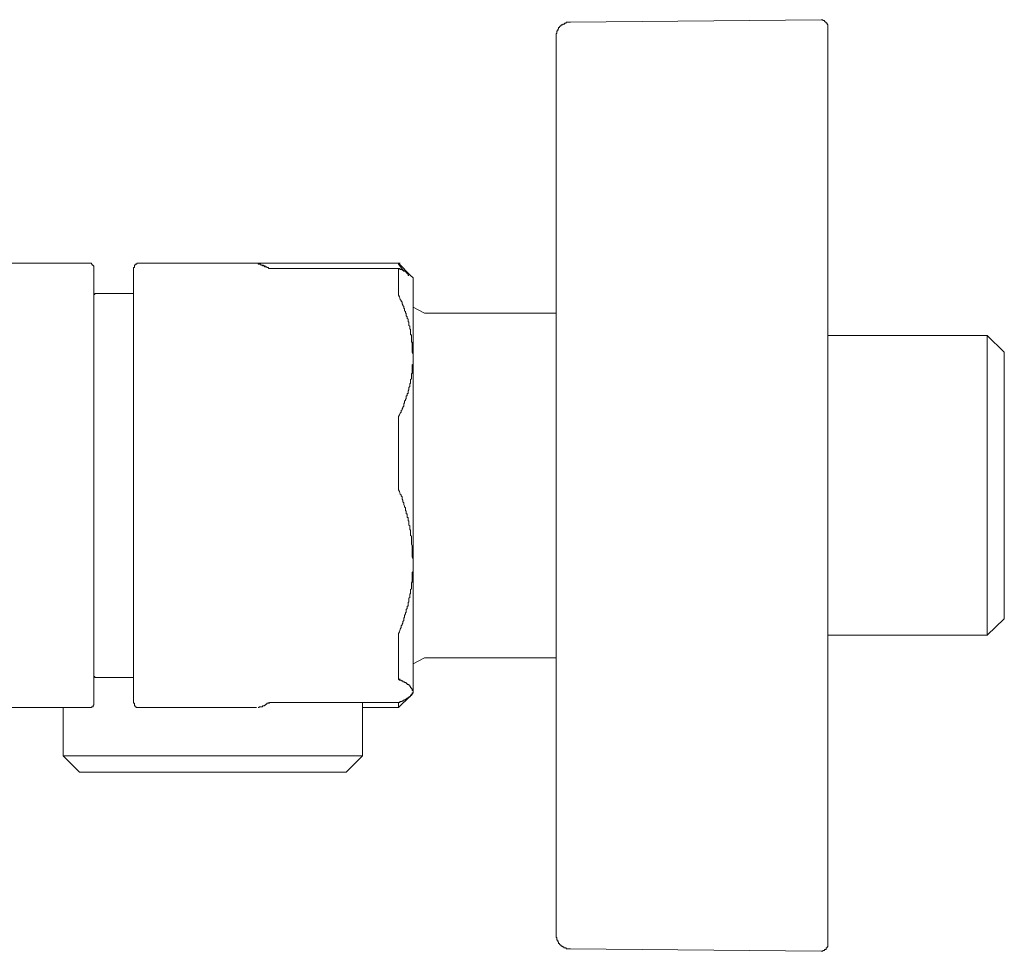
# Model space of a CAD drawing. Units: inches. Extents: x -236 to 659, y -254 to 384.
# Drawn here: x 479 to 548, y 178 to 243 of the extents above; entities that cross this region are included whole.
import ezdxf

# ---------------------------------------------------------------- set-up
doc = ezdxf.new("R2010")
doc.units = ezdxf.units.IN
doc.header["$MEASUREMENT"] = 0
doc.layers.add('图层 1', color=7, linetype='Continuous')

msp = doc.modelspace()

# ---------------------------------------------------------------- linework, layer by layer
at = {"layer": '图层 1', "color": 7, "lineweight": 9}
for points in [[(517.331, 242.838), (517.272, 242.838), (517.212, 242.838), (517.153, 242.838), (517.092, 242.838), (517.03, 242.838), (517.03, 242.777), (516.971, 242.777), (516.912, 242.777), (516.912, 242.716), (516.852, 242.716), (516.791, 242.716), (516.791, 242.656), (516.732, 242.656), (516.672, 242.656), (516.672, 242.597), (516.611, 242.597), (516.611, 242.537), (516.552, 242.537), (516.552, 242.476), (516.492, 242.476), (516.492, 242.417), (516.492, 242.355), (516.431, 242.355), (516.431, 242.298), (516.431, 242.237), (516.372, 242.237), (516.372, 242.177), (516.372, 242.116), (516.372, 242.055), (516.312, 242.055), (516.312, 241.997), (516.312, 241.936), (516.312, 241.877)], [(534.803, 243.016), (517.331, 242.838)], [(535.284, 242.476), (535.284, 242.537), (535.284, 242.597), (535.284, 242.656), (535.224, 242.716), (535.224, 242.777), (535.163, 242.777), (535.163, 242.838), (535.103, 242.838), (535.103, 242.898), (535.044, 242.898), (535.044, 242.959), (534.983, 242.959), (534.923, 242.959), (534.923, 243.016), (534.864, 243.016), (534.803, 243.016)], [(516.312, 210.525), (516.312, 241.877)], [(535.284, 242.476), (535.284, 210.525)], [(483.769, 226.022), (472.002, 226.022)], [(484.07, 225.719), (484.07, 225.779), (484.07, 225.84), (484.011, 225.84), (484.011, 225.901), (483.951, 225.901), (483.951, 225.961), (483.89, 225.961), (483.89, 226.022), (483.829, 226.022), (483.769, 226.022)], [(484.07, 210.525), (484.07, 225.719)], [(487.131, 226.022), (487.072, 226.022), (487.072, 225.961), (487.012, 225.961), (486.951, 225.961), (486.951, 225.901), (486.892, 225.901), (486.892, 225.84), (486.892, 225.779), (486.892, 225.719), (486.832, 225.719)], [(486.832, 212.747), (486.832, 225.719)], [(495.418, 226.022), (487.131, 226.022)], [(495.778, 225.901), (495.718, 225.901), (495.718, 225.961), (495.657, 225.961), (495.598, 225.961), (495.598, 226.022), (495.538, 226.022), (495.479, 226.022), (495.418, 226.022), (495.356, 226.022)], [(505.323, 226.022), (495.418, 226.022)], [(496.078, 225.779), (496.017, 225.779), (495.958, 225.779), (495.958, 225.84), (495.898, 225.84), (495.837, 225.84), (495.837, 225.901), (495.778, 225.901), (495.718, 225.901), (495.718, 225.961), (495.657, 225.961), (495.598, 225.961), (495.538, 225.961), (495.538, 226.022), (495.479, 226.022), (495.418, 226.022)], [(496.197, 225.719), (496.138, 225.719), (496.138, 225.779), (496.078, 225.779), (496.017, 225.779), (496.017, 225.84), (495.958, 225.84), (495.898, 225.84), (495.898, 225.901), (495.837, 225.901), (495.778, 225.901)], [(496.498, 225.66), (496.439, 225.66), (496.379, 225.66), (496.318, 225.66), (496.258, 225.66), (496.258, 225.719), (496.197, 225.719)], [(505.323, 225.66), (496.498, 225.66)], [(506.164, 225.179), (505.323, 226.022)], [(505.323, 226.022), (505.445, 226.022)], [(505.323, 226.022), (505.323, 225.961)], [(505.323, 225.961), (505.685, 225.48)], [(505.323, 225.66), (505.323, 223.857)], [(505.323, 225.66), (505.445, 225.66)], [(506.045, 225.179), (505.984, 225.179), (505.984, 225.24), (505.984, 225.3), (505.924, 225.3), (505.924, 225.361), (505.865, 225.361), (505.865, 225.419), (505.804, 225.419), (505.804, 225.48), (505.744, 225.48), (505.685, 225.48), (505.685, 225.539), (505.625, 225.539), (505.564, 225.539), (505.564, 225.6), (505.505, 225.6), (505.445, 225.6), (505.384, 225.66), (505.323, 225.66)], [(506.346, 224.999), (506.164, 225.179)], [(506.346, 224.999), (506.346, 219.534)], [(484.25, 223.919), (484.191, 223.919), (484.129, 223.919), (484.129, 223.857), (484.07, 223.857)], [(486.832, 223.919), (484.25, 223.919)], [(505.323, 223.857), (505.323, 223.798)], [(505.323, 223.798), (505.384, 223.677), (505.445, 223.499), (505.505, 223.438), (505.505, 223.378), (505.564, 223.317), (505.564, 223.258), (505.564, 223.197), (505.625, 223.137), (505.625, 223.078), (505.685, 223.017), (505.685, 222.957), (505.685, 222.896), (505.744, 222.838), (505.744, 222.718), (505.804, 222.656), (505.804, 222.597), (505.804, 222.538), (505.865, 222.538), (505.865, 222.476), (505.865, 222.417), (505.865, 222.356), (505.924, 222.296), (505.924, 222.235), (505.924, 222.177), (505.984, 222.116), (505.984, 222.057), (505.984, 221.996), (505.984, 221.938), (506.045, 221.938), (506.045, 221.877), (506.045, 221.815), (506.045, 221.756), (506.045, 221.695), (506.104, 221.637), (506.104, 221.576), (506.104, 221.517), (506.104, 221.455), (506.164, 221.396), (506.164, 221.335), (506.164, 221.277), (506.164, 221.216), (506.164, 221.155), (506.164, 221.095), (506.164, 221.034), (506.225, 221.034), (506.225, 220.976), (506.225, 220.915), (506.225, 220.856), (506.225, 220.795), (506.225, 220.735), (506.225, 220.676), (506.225, 220.616), (506.225, 220.555), (506.284, 220.494), (506.284, 220.434), (506.284, 220.373), (506.284, 220.316), (506.284, 220.195), (506.284, 220.134), (506.284, 220.074), (506.284, 220.015), (506.284, 219.954), (506.284, 219.894), (506.284, 219.833), (506.346, 219.655), (506.346, 219.534)], [(506.346, 222.957), (507.125, 222.538)], [(507.125, 222.538), (516.312, 222.538)], [(546.392, 220.976), (535.284, 220.976)], [(547.593, 219.833), (546.392, 220.976)], [(546.392, 220.976), (546.392, 200.074)], [(506.346, 219.534), (506.346, 219.473), (506.346, 219.415), (506.346, 219.354), (506.346, 219.295), (506.346, 219.233), (506.346, 219.172), (506.346, 219.113), (506.346, 219.053), (506.346, 218.994), (506.284, 218.933), (506.284, 218.873), (506.284, 218.812), (506.284, 218.754), (506.284, 218.693), (506.284, 218.632), (506.284, 218.573), (506.284, 218.511), (506.284, 218.454), (506.284, 218.392), (506.284, 218.333), (506.225, 218.333), (506.225, 218.272), (506.225, 218.212), (506.225, 218.153), (506.225, 218.094), (506.225, 218.032), (506.225, 217.973), (506.164, 217.912), (506.164, 217.85), (506.164, 217.793), (506.164, 217.732), (506.164, 217.672), (506.104, 217.611), (506.104, 217.553), (506.104, 217.492), (506.104, 217.433), (506.045, 217.371), (506.045, 217.31), (506.045, 217.251), (506.045, 217.191), (505.984, 217.132), (505.984, 217.071), (505.984, 217.011), (505.984, 216.95), (505.924, 216.95), (505.924, 216.893), (505.924, 216.831), (505.924, 216.772), (505.865, 216.772), (505.865, 216.711), (505.865, 216.649), (505.865, 216.592), (505.804, 216.531), (505.804, 216.471), (505.744, 216.41), (505.744, 216.351), (505.744, 216.291), (505.685, 216.232), (505.685, 216.17), (505.685, 216.05), (505.625, 215.989), (505.625, 215.931), (505.564, 215.87), (505.564, 215.81), (505.505, 215.749), (505.505, 215.69), (505.505, 215.63), (505.445, 215.571), (505.384, 215.45), (505.323, 215.33)], [(506.346, 219.534), (506.346, 205.241)], [(547.593, 219.833), (547.593, 201.216)], [(505.323, 215.33), (505.323, 215.27), (505.323, 215.209)], [(505.323, 215.209), (505.323, 210.344)], [(486.832, 195.33), (486.832, 212.747)], [(484.07, 195.33), (484.07, 210.525)], [(505.323, 210.344), (505.323, 210.286), (505.323, 210.225)], [(516.312, 179.174), (516.312, 210.525)], [(535.284, 210.525), (535.284, 178.513)], [(505.323, 210.225), (505.384, 210.104), (505.445, 209.924), (505.505, 209.865), (505.505, 209.803), (505.564, 209.744), (505.564, 209.625), (505.564, 209.564), (505.625, 209.504), (505.625, 209.382), (505.685, 209.324), (505.685, 209.263), (505.685, 209.204), (505.744, 209.085), (505.744, 209.024), (505.804, 208.964), (505.804, 208.842), (505.804, 208.782), (505.865, 208.723), (505.865, 208.664), (505.865, 208.602), (505.865, 208.543), (505.924, 208.543), (505.924, 208.482), (505.924, 208.424), (505.924, 208.363), (505.924, 208.303), (505.984, 208.303), (505.984, 208.242), (505.984, 208.181), (505.984, 208.123), (505.984, 208.062), (506.045, 208.062), (506.045, 208.003), (506.045, 207.941), (506.045, 207.882), (506.045, 207.823), (506.045, 207.763), (506.104, 207.702), (506.104, 207.643), (506.104, 207.581), (506.104, 207.52), (506.104, 207.463), (506.164, 207.401), (506.164, 207.342), (506.164, 207.281), (506.164, 207.221), (506.164, 207.162), (506.164, 207.102), (506.164, 207.041), (506.225, 206.982), (506.225, 206.921), (506.225, 206.861), (506.225, 206.802), (506.225, 206.74), (506.225, 206.681), (506.225, 206.562), (506.225, 206.501), (506.225, 206.442), (506.284, 206.321), (506.284, 206.26), (506.284, 206.2), (506.284, 206.08), (506.284, 206.02), (506.284, 205.959), (506.284, 205.84), (506.284, 205.781), (506.284, 205.719), (506.284, 205.601), (506.284, 205.539), (506.346, 205.359), (506.346, 205.241)], [(506.346, 205.241), (506.346, 205.12), (506.346, 205.059), (506.346, 205.001), (506.346, 204.94), (506.346, 204.879), (506.346, 204.819), (506.346, 204.758), (506.346, 204.699), (506.346, 204.639), (506.346, 204.58), (506.346, 204.518), (506.284, 204.459), (506.284, 204.398), (506.284, 204.34), (506.284, 204.279), (506.284, 204.218), (506.284, 204.158), (506.284, 204.097), (506.284, 204.04), (506.284, 203.978), (506.284, 203.919), (506.284, 203.858), (506.284, 203.798), (506.225, 203.739), (506.225, 203.679), (506.225, 203.618), (506.225, 203.557), (506.225, 203.497), (506.225, 203.436), (506.225, 203.379), (506.225, 203.317), (506.164, 203.258), (506.164, 203.197), (506.164, 203.137), (506.164, 203.078), (506.164, 203.019), (506.164, 202.957), (506.104, 202.957), (506.104, 202.896), (506.104, 202.837), (506.104, 202.777), (506.104, 202.718), (506.045, 202.657), (506.045, 202.597), (506.045, 202.536), (506.045, 202.478), (506.045, 202.417), (505.984, 202.358), (505.984, 202.296), (505.984, 202.235), (505.984, 202.176), (505.984, 202.116), (505.924, 202.116), (505.924, 202.057), (505.924, 201.996), (505.924, 201.936), (505.865, 201.875), (505.865, 201.818), (505.865, 201.695), (505.804, 201.636), (505.804, 201.574), (505.744, 201.456), (505.744, 201.396), (505.744, 201.335), (505.685, 201.275), (505.685, 201.157), (505.685, 201.095), (505.625, 201.036), (505.625, 200.914), (505.564, 200.856), (505.564, 200.795), (505.505, 200.735), (505.505, 200.616), (505.445, 200.496), (505.384, 200.314), (505.323, 200.195)], [(506.346, 205.241), (506.346, 196.171)], [(546.392, 200.074), (547.593, 201.216)], [(505.323, 200.195), (505.323, 200.134), (505.323, 200.074)], [(505.323, 200.074), (505.323, 197.012)], [(535.284, 200.074), (546.392, 200.074)], [(507.125, 198.513), (506.346, 198.092)], [(516.312, 198.513), (507.125, 198.513)], [(484.07, 197.192), (484.129, 197.192), (484.129, 197.132), (484.191, 197.132), (484.25, 197.132)], [(484.25, 197.132), (486.832, 197.132)], [(505.323, 197.012), (505.384, 196.95), (505.445, 196.95), (505.505, 196.95), (505.505, 196.891), (505.564, 196.891), (505.625, 196.891), (505.625, 196.83), (505.685, 196.83), (505.744, 196.83), (505.744, 196.772), (505.804, 196.772), (505.865, 196.772), (505.865, 196.711), (505.924, 196.711), (505.924, 196.651), (505.984, 196.651), (506.045, 196.651), (506.045, 196.59), (506.104, 196.59), (506.104, 196.533), (506.164, 196.471), (506.164, 196.41), (506.225, 196.41), (506.225, 196.351), (506.284, 196.351), (506.284, 196.289), (506.284, 196.23), (506.346, 196.23), (506.346, 196.171)], [(505.323, 197.012), (505.445, 197.012)], [(506.346, 196.171), (506.346, 196.111), (506.346, 196.05), (506.284, 196.05), (506.284, 195.991), (506.284, 195.929), (506.225, 195.929), (506.225, 195.872), (506.164, 195.872), (506.164, 195.811), (506.104, 195.811), (506.104, 195.749), (506.045, 195.749), (505.984, 195.749), (505.984, 195.69), (505.924, 195.69), (505.865, 195.629), (505.804, 195.629), (505.804, 195.571), (505.744, 195.571), (505.685, 195.571), (505.685, 195.51), (505.625, 195.51), (505.564, 195.51), (505.564, 195.45), (505.505, 195.45), (505.445, 195.45), (505.384, 195.389), (505.323, 195.389)], [(506.164, 195.872), (506.346, 196.05)], [(506.346, 196.171), (506.346, 196.05)], [(483.769, 195.029), (483.829, 195.029), (483.89, 195.029), (483.89, 195.088), (483.951, 195.088), (484.011, 195.088), (484.011, 195.15), (484.011, 195.211), (484.07, 195.211), (484.07, 195.27), (484.07, 195.33)], [(486.832, 195.33), (486.892, 195.33), (486.892, 195.27), (486.892, 195.211), (486.892, 195.15), (486.951, 195.15), (486.951, 195.088), (487.012, 195.088), (487.012, 195.029), (487.072, 195.029), (487.131, 195.029)], [(495.538, 195.029), (495.598, 195.029), (495.598, 195.088), (495.657, 195.088), (495.718, 195.088), (495.778, 195.088), (495.837, 195.088), (495.837, 195.15), (495.898, 195.15), (495.958, 195.15), (495.958, 195.211), (496.017, 195.211), (496.078, 195.27), (496.138, 195.27), (496.138, 195.33), (496.197, 195.33)], [(496.197, 195.33), (496.258, 195.33), (496.318, 195.33), (496.318, 195.389), (496.379, 195.389), (496.439, 195.389), (496.498, 195.389)], [(496.197, 195.33), (496.258, 195.33), (496.258, 195.389)], [(496.498, 195.389), (505.323, 195.389)], [(502.802, 191.665), (502.802, 195.389)], [(505.323, 195.029), (506.104, 195.811)], [(505.323, 195.389), (505.323, 195.029)], [(505.323, 195.389), (505.445, 195.389)], [(472.002, 195.029), (483.769, 195.029)], [(481.909, 195.029), (481.909, 191.665)], [(487.131, 195.029), (495.418, 195.029)], [(502.802, 195.029), (505.323, 195.029)], [(481.909, 191.665), (483.049, 190.526)], [(492.357, 191.665), (481.909, 191.665)], [(502.802, 191.665), (492.357, 191.665)], [(501.662, 190.526), (502.802, 191.665)], [(492.357, 190.526), (483.049, 190.526)], [(501.662, 190.526), (492.357, 190.526)], [(516.312, 179.174), (516.312, 179.113), (516.312, 179.054), (516.312, 178.992), (516.372, 178.992), (516.372, 178.935), (516.372, 178.874), (516.372, 178.812), (516.431, 178.812), (516.431, 178.753), (516.431, 178.692), (516.492, 178.692), (516.492, 178.634), (516.492, 178.573), (516.552, 178.573), (516.552, 178.513), (516.611, 178.513), (516.611, 178.452), (516.672, 178.452), (516.672, 178.393), (516.732, 178.393), (516.791, 178.333), (516.852, 178.333), (516.852, 178.274), (516.912, 178.274), (516.971, 178.274), (517.03, 178.274), (517.03, 178.213), (517.092, 178.213), (517.153, 178.213), (517.212, 178.213), (517.272, 178.213), (517.331, 178.213)], [(517.331, 178.213), (534.803, 178.031)], [(534.803, 178.031), (534.864, 178.031), (534.923, 178.031), (534.923, 178.092), (534.983, 178.092), (535.044, 178.092), (535.044, 178.152), (535.103, 178.152), (535.163, 178.152), (535.163, 178.213), (535.163, 178.274), (535.224, 178.274), (535.224, 178.333), (535.284, 178.333), (535.284, 178.393), (535.284, 178.452), (535.284, 178.513)]]:
    msp.add_lwpolyline(points, dxfattribs=at)

doc.saveas('drawing.dxf')
